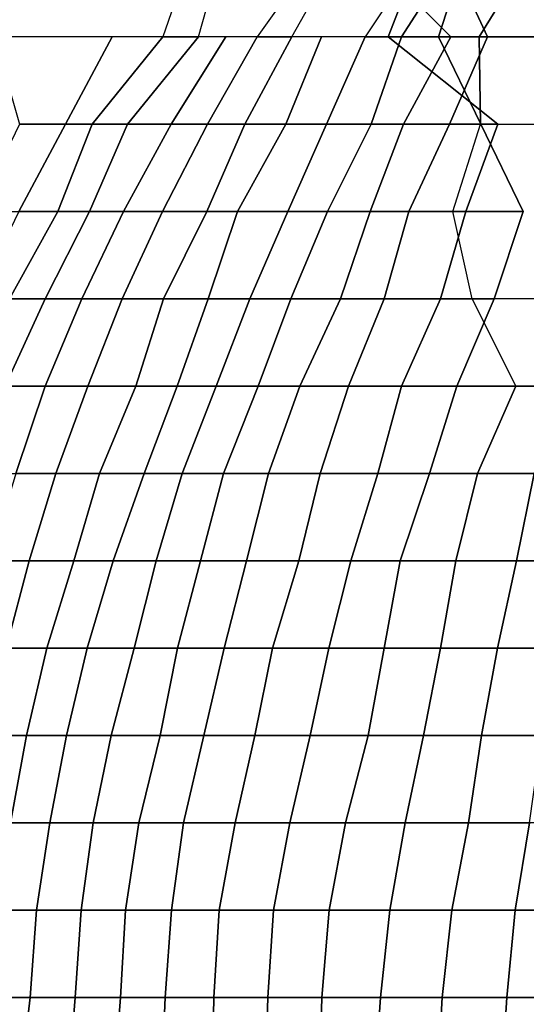
# Model space of a CAD drawing. Units: metres. Extents: x -2.72 to 1.92, y -1.11 to 5.
# Drawn here: x -1.4 to -0.94, y 3.41 to 4.3 of the extents above; entities that cross this region are included whole.
import ezdxf

# ---------------------------------------------------------------- set-up
doc = ezdxf.new("R2010")
doc.units = ezdxf.units.M

msp = doc.modelspace()

# ---------------------------------------------------------------- linework, layer by layer
at = {"layer": 'FACE_MAN_N'}
for points in [[(-1.241019, 4.287621, 1.4386), (-1.21859, 4.367022, 1.41259), (-1.246073, 4.367022, 1.37475), (-1.273632, 4.287621, 1.40515)], [(-1.156157, 4.287621, 1.55879), (-1.111377, 4.367022, 1.49842), (-1.131062, 4.367022, 1.44922), (-1.187806, 4.287621, 1.52194)], [(-0.978484, 4.287621, 1.72714), (-1.01534, 4.367022, 1.79219), (-1.091413, 4.367022, 1.82077), (-1.011809, 4.287621, 1.68798)], [(-1.011809, 4.287621, 1.68798), (-1.091413, 4.367022, 1.82077), (-1.005408, 4.367022, 1.5876), (-1.056615, 4.287621, 1.66847)], [(-1.056615, 4.287621, 1.66847), (-1.005408, 4.367022, 1.5876), (-1.036498, 4.367022, 1.55115), (-1.089685, 4.287621, 1.6307)], [(-1.022858, 4.287621, 2.03189), (-0.997077, 4.367022, 1.98071), (-1.037717, 4.367022, 1.94132), (-1.068578, 4.287621, 1.999)], [(-1.068578, 4.287621, 1.999), (-1.037717, 4.367022, 1.94132), (-1.01534, 4.367022, 1.79219), (-0.978484, 4.287621, 1.72714)], [(-0.985876, 4.287621, 2.08429), (-0.936955, 4.367022, 1.98089), (-0.997077, 4.367022, 1.98071), (-1.022858, 4.287621, 2.03189)], [(-0.911962, 4.287621, 2.05717), (-0.90264, 4.367022, 2.03616), (-0.936955, 4.367022, 1.98089), (-0.985876, 4.287621, 2.08429)], [(-1.361948, 4.208221, 1.43042), (-1.319505, 4.287621, 1.38582), (-1.42682, 4.287621, 1.42674), (-1.403833, 4.208221, 1.40375)], [(-1.337894, 4.208221, 1.47607), (-1.273632, 4.287621, 1.40515), (-1.319505, 4.287621, 1.38582), (-1.361948, 4.208221, 1.43042)], [(-1.305662, 4.208221, 1.51353), (-1.241019, 4.287621, 1.4386), (-1.273632, 4.287621, 1.40515), (-1.337894, 4.208221, 1.47607)], [(-1.265936, 4.208221, 1.54244), (-1.216177, 4.287621, 1.48181), (-1.241019, 4.287621, 1.4386), (-1.305662, 4.208221, 1.51353)], [(-1.232941, 4.208221, 1.57977), (-1.187806, 4.287621, 1.52194), (-1.216177, 4.287621, 1.48181), (-1.265936, 4.208221, 1.54244)], [(-1.19888, 4.208221, 1.6164), (-1.156157, 4.287621, 1.55879), (-1.187806, 4.287621, 1.52194), (-1.232941, 4.208221, 1.57977)], [(-1.161796, 4.208221, 1.6495), (-1.129386, 4.287621, 1.60347), (-1.156157, 4.287621, 1.55879), (-1.19888, 4.208221, 1.6164)], [(-1.124788, 4.208221, 1.68325), (-1.089685, 4.287621, 1.6307), (-1.129386, 4.287621, 1.60347), (-1.161796, 4.208221, 1.6495)], [(-1.084021, 4.208221, 1.71173), (-1.056615, 4.287621, 1.66847), (-1.089685, 4.287621, 1.6307), (-1.124788, 4.208221, 1.68325)], [(-1.054837, 4.208221, 1.75978), (-1.011809, 4.287621, 1.68798), (-1.056615, 4.287621, 1.66847), (-1.084021, 4.208221, 1.71173)], [(-0.984555, 4.208221, 1.95585), (-1.022858, 4.287621, 2.03189), (-1.068578, 4.287621, 1.999), (-0.968858, 4.208221, 1.81246)], [(-0.968858, 4.208221, 1.81246), (-1.068578, 4.287621, 1.999), (-0.978484, 4.287621, 1.72714), (-1.013028, 4.208221, 1.78813)], [(-1.013028, 4.208221, 1.78813), (-0.978484, 4.287621, 1.72714), (-1.011809, 4.287621, 1.68798), (-1.054837, 4.208221, 1.75978)], [(-0.98458, 4.208221, 2.08155), (-0.985876, 4.287621, 2.08429), (-1.022858, 4.287621, 2.03189), (-0.984555, 4.208221, 1.95585)], [(-0.934517, 4.208221, 2.10807), (-0.911962, 4.287621, 2.05717), (-0.985876, 4.287621, 2.08429), (-0.98458, 4.208221, 2.08155)], [(-1.404417, 4.128821, 1.475), (-1.361948, 4.208221, 1.43042), (-1.403833, 4.208221, 1.40375), (-1.442491, 4.128821, 1.44239)], [(-1.368882, 4.128821, 1.51023), (-1.337894, 4.208221, 1.47607), (-1.361948, 4.208221, 1.43042), (-1.404417, 4.128821, 1.475)], [(-1.340307, 4.128821, 1.55369), (-1.305662, 4.208221, 1.51353), (-1.337894, 4.208221, 1.47607), (-1.368882, 4.128821, 1.51023)], [(-1.30937, 4.128821, 1.59537), (-1.265936, 4.208221, 1.54244), (-1.305662, 4.208221, 1.51353), (-1.340307, 4.128821, 1.55369)], [(-1.273962, 4.128821, 1.6323), (-1.232941, 4.208221, 1.57977), (-1.265936, 4.208221, 1.54244), (-1.30937, 4.128821, 1.59537)], [(-1.2335, 4.128821, 1.66309), (-1.19888, 4.208221, 1.6164), (-1.232941, 4.208221, 1.57977), (-1.273962, 4.128821, 1.6323)], [(-1.205789, 4.128821, 1.71196), (-1.161796, 4.208221, 1.6495), (-1.19888, 4.208221, 1.6164), (-1.2335, 4.128821, 1.66309)], [(-1.159789, 4.128821, 1.73563), (-1.124788, 4.208221, 1.68325), (-1.161796, 4.208221, 1.6495), (-1.205789, 4.128821, 1.71196)], [(-1.123798, 4.128821, 1.77457), (-1.084021, 4.208221, 1.71173), (-1.124788, 4.208221, 1.68325), (-1.159789, 4.128821, 1.73563)], [(-1.084936, 4.128821, 1.80997), (-1.054837, 4.208221, 1.75978), (-1.084021, 4.208221, 1.71173), (-1.123798, 4.128821, 1.77457)], [(-1.049909, 4.128821, 1.8532), (-1.013028, 4.208221, 1.78813), (-1.054837, 4.208221, 1.75978), (-1.084936, 4.128821, 1.80997)], [(-0.997966, 4.128821, 1.86695), (-0.968858, 4.208221, 1.81246), (-1.013028, 4.208221, 1.78813), (-1.049909, 4.128821, 1.8532)], [(-1.009777, 4.128821, 2.13481), (-0.98458, 4.208221, 2.08155), (-0.984555, 4.208221, 1.95585), (-0.945921, 4.128821, 1.87906)], [(-0.945921, 4.128821, 1.87906), (-0.984555, 4.208221, 1.95585), (-0.968858, 4.208221, 1.81246), (-0.997966, 4.128821, 1.86695)], [(-1.412951, 4.04942, 1.55887), (-1.368882, 4.128821, 1.51023), (-1.404417, 4.128821, 1.475), (-1.442949, 4.04942, 1.51549)], [(-1.380642, 4.04942, 1.60045), (-1.340307, 4.128821, 1.55369), (-1.368882, 4.128821, 1.51023), (-1.412951, 4.04942, 1.55887)], [(-1.347267, 4.04942, 1.64155), (-1.30937, 4.128821, 1.59537), (-1.340307, 4.128821, 1.55369), (-1.380642, 4.04942, 1.60045)], [(-1.310589, 4.04942, 1.67924), (-1.273962, 4.128821, 1.6323), (-1.30937, 4.128821, 1.59537), (-1.347267, 4.04942, 1.64155)], [(-1.272845, 4.04942, 1.71612), (-1.2335, 4.128821, 1.66309), (-1.273962, 4.128821, 1.6323), (-1.310589, 4.04942, 1.67924)], [(-1.23223, 4.04942, 1.7495), (-1.205789, 4.128821, 1.71196), (-1.2335, 4.128821, 1.66309), (-1.272845, 4.04942, 1.71612)], [(-1.194333, 4.04942, 1.78734), (-1.159789, 4.128821, 1.73563), (-1.205789, 4.128821, 1.71196), (-1.23223, 4.04942, 1.7495)], [(-1.157072, 4.04942, 1.82709), (-1.123798, 4.128821, 1.77457), (-1.159789, 4.128821, 1.73563), (-1.194333, 4.04942, 1.78734)], [(-1.111885, 4.04942, 1.85493), (-1.084936, 4.128821, 1.80997), (-1.123798, 4.128821, 1.77457), (-1.157072, 4.04942, 1.82709)], [(-1.072439, 4.04942, 1.89298), (-1.049909, 4.128821, 1.8532), (-1.084936, 4.128821, 1.80997), (-1.111885, 4.04942, 1.85493)], [(-1.021055, 4.04942, 1.91013), (-0.997966, 4.128821, 1.86695), (-1.049909, 4.128821, 1.8532), (-1.072439, 4.04942, 1.89298)], [(-0.972414, 4.04942, 1.93172), (-0.945921, 4.128821, 1.87906), (-0.997966, 4.128821, 1.86695), (-1.021055, 4.04942, 1.91013)], [(-0.992403, 4.04942, 2.09809), (-1.009777, 4.128821, 2.13481), (-0.945921, 4.128821, 1.87906), (-0.972414, 4.04942, 1.93172)], [(-1.417015, 3.97002, 1.64261), (-1.380642, 4.04942, 1.60045), (-1.412951, 4.04942, 1.55887), (-1.448181, 3.97002, 1.59771)], [(-1.380414, 3.97002, 1.68193), (-1.347267, 4.04942, 1.64155), (-1.380642, 4.04942, 1.60045), (-1.417015, 3.97002, 1.64261)], [(-1.341704, 3.97002, 1.71914), (-1.310589, 4.04942, 1.67924), (-1.347267, 4.04942, 1.64155), (-1.380414, 3.97002, 1.68193)], [(-1.298143, 3.97002, 1.75023), (-1.272845, 4.04942, 1.71612), (-1.310589, 4.04942, 1.67924), (-1.341704, 3.97002, 1.71914)], [(-1.260424, 3.97002, 1.78955), (-1.23223, 4.04942, 1.7495), (-1.272845, 4.04942, 1.71612), (-1.298143, 3.97002, 1.75023)], [(-1.225169, 3.97002, 1.83344), (-1.194333, 4.04942, 1.78734), (-1.23223, 4.04942, 1.7495), (-1.260424, 3.97002, 1.78955)], [(-1.186866, 3.97002, 1.87413), (-1.157072, 4.04942, 1.82709), (-1.194333, 4.04942, 1.78734), (-1.225169, 3.97002, 1.83344)], [(-1.148867, 3.97002, 1.91663), (-1.111885, 4.04942, 1.85493), (-1.157072, 4.04942, 1.82709), (-1.186866, 3.97002, 1.87413)], [(-1.104697, 3.97002, 1.9499), (-1.072439, 4.04942, 1.89298), (-1.111885, 4.04942, 1.85493), (-1.148867, 3.97002, 1.91663)], [(-1.056513, 3.97002, 1.97642), (-1.021055, 4.04942, 1.91013), (-1.072439, 4.04942, 1.89298), (-1.104697, 3.97002, 1.9499)], [(-1.006221, 3.97002, 1.99885), (-0.972414, 4.04942, 1.93172), (-1.021055, 4.04942, 1.91013), (-1.056513, 3.97002, 1.97642)], [(-0.952678, 3.97002, 2.01414), (-0.992403, 4.04942, 2.09809), (-0.972414, 4.04942, 1.93172), (-1.006221, 3.97002, 1.99885)], [(-0.904291, 3.97002, 2.03987), (-0.884352, 4.04942, 1.99494), (-0.992403, 4.04942, 2.09809), (-0.952678, 3.97002, 2.01414)], [(-1.407338, 3.89062, 1.71475), (-1.380414, 3.97002, 1.68193), (-1.417015, 3.97002, 1.64261), (-1.441577, 3.89062, 1.67109)], [(-1.370838, 3.89062, 1.75646), (-1.341704, 3.97002, 1.71914), (-1.380414, 3.97002, 1.68193), (-1.407338, 3.89062, 1.71475)], [(-1.331189, 3.89062, 1.79478), (-1.298143, 3.97002, 1.75023), (-1.341704, 3.97002, 1.71914), (-1.370838, 3.89062, 1.75646)], [(-1.290498, 3.89062, 1.83225), (-1.260424, 3.97002, 1.78955), (-1.298143, 3.97002, 1.75023), (-1.331189, 3.89062, 1.79478)], [(-1.256081, 3.89062, 1.87975), (-1.225169, 3.97002, 1.83344), (-1.260424, 3.97002, 1.78955), (-1.290498, 3.89062, 1.83225)], [(-1.218286, 3.89062, 1.92374), (-1.186866, 3.97002, 1.87413), (-1.225169, 3.97002, 1.83344), (-1.256081, 3.89062, 1.87975)], [(-1.177392, 3.89062, 1.9642), (-1.148867, 3.97002, 1.91663), (-1.186866, 3.97002, 1.87413), (-1.218286, 3.89062, 1.92374)], [(-1.130427, 3.89062, 1.99534), (-1.104697, 3.97002, 1.9499), (-1.148867, 3.97002, 1.91663), (-1.177392, 3.89062, 1.9642)], [(-1.078052, 3.89062, 2.01676), (-1.056513, 3.97002, 1.97642), (-1.104697, 3.97002, 1.9499), (-1.130427, 3.89062, 1.99534)], [(-1.031164, 3.89062, 2.0484), (-1.006221, 3.97002, 1.99885), (-1.056513, 3.97002, 1.97642), (-1.078052, 3.89062, 2.01676)], [(-0.987527, 3.89062, 2.0878), (-0.952678, 3.97002, 2.01414), (-1.006221, 3.97002, 1.99885), (-1.031164, 3.89062, 2.0484)], [(-0.93599, 3.89062, 2.1114), (-0.904291, 3.97002, 2.03987), (-0.952678, 3.97002, 2.01414), (-0.987527, 3.89062, 2.0878)], [(-1.394968, 3.811219, 1.78737), (-1.370838, 3.89062, 1.75646), (-1.407338, 3.89062, 1.71475), (-1.431188, 3.811219, 1.74381)], [(-1.354557, 3.811219, 1.82631), (-1.331189, 3.89062, 1.79478), (-1.370838, 3.89062, 1.75646), (-1.394968, 3.811219, 1.78737)], [(-1.318819, 3.811219, 1.87243), (-1.290498, 3.89062, 1.83225), (-1.331189, 3.89062, 1.79478), (-1.354557, 3.811219, 1.82631)], [(-1.279677, 3.811219, 1.91505), (-1.256081, 3.89062, 1.87975), (-1.290498, 3.89062, 1.83225), (-1.318819, 3.811219, 1.87243)], [(-1.239266, 3.811219, 1.95686), (-1.218286, 3.89062, 1.92374), (-1.256081, 3.89062, 1.87975), (-1.279677, 3.811219, 1.91505)], [(-1.197559, 3.811219, 1.99786), (-1.177392, 3.89062, 1.9642), (-1.218286, 3.89062, 1.92374), (-1.239266, 3.811219, 1.95686)], [(-1.149756, 3.811219, 2.02946), (-1.130427, 3.89062, 1.99534), (-1.177392, 3.89062, 1.9642), (-1.197559, 3.811219, 1.99786)], [(-1.102665, 3.811219, 2.06281), (-1.078052, 3.89062, 2.01676), (-1.130427, 3.89062, 1.99534), (-1.149756, 3.811219, 2.02946)], [(-1.057656, 3.811219, 2.10103), (-1.031164, 3.89062, 2.0484), (-1.078052, 3.89062, 2.01676), (-1.102665, 3.811219, 2.06281)], [(-1.007161, 3.811219, 2.1293), (-0.987527, 3.89062, 2.0878), (-1.031164, 3.89062, 2.0484), (-1.057656, 3.811219, 2.10103)], [(-0.95189, 3.811219, 2.14726), (-0.93599, 3.89062, 2.1114), (-0.987527, 3.89062, 2.0878), (-1.007161, 3.811219, 2.1293)], [(-0.901471, 3.811219, 2.17617), (-0.878916, 3.89062, 2.12171), (-0.93599, 3.89062, 2.1114), (-0.95189, 3.811219, 2.14726)], [(-1.416101, 3.731819, 1.81444), (-1.394968, 3.811219, 1.78737), (-1.431188, 3.811219, 1.74381), (-1.45194, 3.731819, 1.76911)], [(-1.379017, 3.731819, 1.85925), (-1.354557, 3.811219, 1.82631), (-1.394968, 3.811219, 1.78737), (-1.416101, 3.731819, 1.81444)], [(-1.342339, 3.731819, 1.90583), (-1.318819, 3.811219, 1.87243), (-1.354557, 3.811219, 1.82631), (-1.379017, 3.731819, 1.85925)], [(-1.299667, 3.731819, 1.94495), (-1.279677, 3.811219, 1.91505), (-1.318819, 3.811219, 1.87243), (-1.342339, 3.731819, 1.90583)], [(-1.260246, 3.731819, 1.99001), (-1.239266, 3.811219, 1.95686), (-1.279677, 3.811219, 1.91505), (-1.299667, 3.731819, 1.94495)], [(-1.217701, 3.731819, 2.03149), (-1.197559, 3.811219, 1.99786), (-1.239266, 3.811219, 1.95686), (-1.260246, 3.731819, 1.99001)], [(-1.173912, 3.731819, 2.07208), (-1.149756, 3.811219, 2.02946), (-1.197559, 3.811219, 1.99786), (-1.217701, 3.731819, 2.03149)], [(-1.122705, 3.731819, 2.10027), (-1.102665, 3.811219, 2.06281), (-1.149756, 3.811219, 2.02946), (-1.173912, 3.731819, 2.07208)], [(-1.072286, 3.731819, 2.13009), (-1.057656, 3.811219, 2.10103), (-1.102665, 3.811219, 2.06281), (-1.122705, 3.731819, 2.10027)], [(-1.02108, 3.731819, 2.15869), (-1.007161, 3.811219, 2.1293), (-1.057656, 3.811219, 2.10103), (-1.072286, 3.731819, 2.13009)], [(-0.969112, 3.731819, 2.18607), (-0.95189, 3.811219, 2.14726), (-1.007161, 3.811219, 2.1293), (-1.02108, 3.731819, 2.15869)], [(-0.915162, 3.731819, 2.20921), (-0.901471, 3.811219, 2.17617), (-0.95189, 3.811219, 2.14726), (-0.969112, 3.731819, 2.18607)], [(-1.397406, 3.652418, 1.88407), (-1.379017, 3.731819, 1.85925), (-1.416101, 3.731819, 1.81444), (-1.436218, 3.652418, 1.84023)], [(-1.361161, 3.652418, 1.93258), (-1.342339, 3.731819, 1.90583), (-1.379017, 3.731819, 1.85925), (-1.397406, 3.652418, 1.88407)], [(-1.320546, 3.652418, 1.97622), (-1.299667, 3.731819, 1.94495), (-1.342339, 3.731819, 1.90583), (-1.361161, 3.652418, 1.93258)], [(-1.27602, 3.652418, 2.0149), (-1.260246, 3.731819, 1.99001), (-1.299667, 3.731819, 1.94495), (-1.320546, 3.652418, 1.97622)], [(-1.236193, 3.652418, 2.06235), (-1.217701, 3.731819, 2.03149), (-1.260246, 3.731819, 1.99001), (-1.27602, 3.652418, 2.0149)], [(-1.190015, 3.652418, 2.10055), (-1.173912, 3.731819, 2.07208), (-1.217701, 3.731819, 2.03149), (-1.236193, 3.652418, 2.06235)], [(-1.139647, 3.652418, 2.13197), (-1.122705, 3.731819, 2.10027), (-1.173912, 3.731819, 2.07208), (-1.190015, 3.652418, 2.10055)], [(-1.086993, 3.652418, 2.1593), (-1.072286, 3.731819, 2.13009), (-1.122705, 3.731819, 2.10027), (-1.139647, 3.652418, 2.13197)], [(-1.036447, 3.652418, 2.1912), (-1.02108, 3.731819, 2.15869), (-1.072286, 3.731819, 2.13009), (-1.086993, 3.652418, 2.1593)], [(-0.983666, 3.652418, 2.21896), (-0.969112, 3.731819, 2.18607), (-1.02108, 3.731819, 2.15869), (-1.036447, 3.652418, 2.1912)], [(-0.928929, 3.652418, 2.24243), (-0.915162, 3.731819, 2.20921), (-0.969112, 3.731819, 2.18607), (-0.983666, 3.652418, 2.21896)], [(-1.412062, 3.573018, 1.90383), (-1.397406, 3.652418, 1.88407), (-1.436218, 3.652418, 1.84023), (-1.452347, 3.573018, 1.8609)], [(-1.376147, 3.573018, 1.95384), (-1.361161, 3.652418, 1.93258), (-1.397406, 3.652418, 1.88407), (-1.412062, 3.573018, 1.90383)], [(-1.336802, 3.573018, 2.00055), (-1.320546, 3.652418, 1.97622), (-1.361161, 3.652418, 1.93258), (-1.376147, 3.573018, 1.95384)], [(-1.295248, 3.573018, 2.04528), (-1.27602, 3.652418, 2.0149), (-1.320546, 3.652418, 1.97622), (-1.336802, 3.573018, 2.00055)], [(-1.254684, 3.573018, 2.09318), (-1.236193, 3.652418, 2.06235), (-1.27602, 3.652418, 2.0149), (-1.295248, 3.573018, 2.04528)], [(-1.207744, 3.573018, 2.13184), (-1.190015, 3.652418, 2.10055), (-1.236193, 3.652418, 2.06235), (-1.254684, 3.573018, 2.09318)], [(-1.158138, 3.573018, 2.16656), (-1.139647, 3.652418, 2.13197), (-1.190015, 3.652418, 2.10055), (-1.207744, 3.573018, 2.13184)], [(-1.107542, 3.573018, 2.20014), (-1.086993, 3.652418, 2.1593), (-1.139647, 3.652418, 2.13197), (-1.158138, 3.573018, 2.16656)], [(-1.053211, 3.573018, 2.22666), (-1.036447, 3.652418, 2.1912), (-1.086993, 3.652418, 2.1593), (-1.107542, 3.573018, 2.20014)], [(-0.995629, 3.573018, 2.24589), (-0.983666, 3.652418, 2.21896), (-1.036447, 3.652418, 2.1912), (-1.053211, 3.573018, 2.22666)], [(-0.940206, 3.573018, 2.26966), (-0.928929, 3.652418, 2.24243), (-0.983666, 3.652418, 2.21896), (-0.995629, 3.573018, 2.24589)], [(-1.38844, 3.493618, 1.97129), (-1.376147, 3.573018, 1.95384), (-1.412062, 3.573018, 1.90383), (-1.425727, 3.493618, 1.92227)], [(-1.347775, 3.493618, 2.01693), (-1.336802, 3.573018, 2.00055), (-1.376147, 3.573018, 1.95384), (-1.38844, 3.493618, 1.97129)], [(-1.307414, 3.493618, 2.06451), (-1.295248, 3.573018, 2.04528), (-1.336802, 3.573018, 2.00055), (-1.347775, 3.493618, 2.01693)], [(-1.265555, 3.493618, 2.11132), (-1.254684, 3.573018, 2.09318), (-1.295248, 3.573018, 2.04528), (-1.307414, 3.493618, 2.06451)], [(-1.222172, 3.493618, 2.15729), (-1.207744, 3.573018, 2.13184), (-1.254684, 3.573018, 2.09318), (-1.265555, 3.493618, 2.11132)], [(-1.172794, 3.493618, 2.194), (-1.158138, 3.573018, 2.16656), (-1.207744, 3.573018, 2.13184), (-1.222172, 3.493618, 2.15729)], [(-1.122248, 3.493618, 2.22935), (-1.107542, 3.573018, 2.20014), (-1.158138, 3.573018, 2.16656), (-1.172794, 3.493618, 2.194)], [(-1.067206, 3.493618, 2.25623), (-1.053211, 3.573018, 2.22666), (-1.107542, 3.573018, 2.20014), (-1.122248, 3.493618, 2.22935)], [(-1.010844, 3.493618, 2.28026), (-0.995629, 3.573018, 2.24589), (-1.053211, 3.573018, 2.22666), (-1.067206, 3.493618, 2.25623)], [(-0.953338, 3.493618, 2.30139), (-0.940206, 3.573018, 2.26966), (-0.995629, 3.573018, 2.24589), (-1.010844, 3.493618, 2.28026)], [(-0.893648, 3.493618, 2.3165), (-0.881888, 3.573018, 2.28597), (-0.940206, 3.573018, 2.26966), (-0.953338, 3.493618, 2.30139)], [(-1.394054, 3.414217, 1.97927), (-1.38844, 3.493618, 1.97129), (-1.425727, 3.493618, 1.92227), (-1.434465, 3.414217, 1.934)], [(-1.353185, 3.414217, 2.02504), (-1.347775, 3.493618, 2.01693), (-1.38844, 3.493618, 1.97129), (-1.394054, 3.414217, 1.97927)], [(-1.311885, 3.414217, 2.07154), (-1.307414, 3.493618, 2.06451), (-1.347775, 3.493618, 2.01693), (-1.353185, 3.414217, 2.02504)], [(-1.271524, 3.414217, 2.12125), (-1.265555, 3.493618, 2.11132), (-1.307414, 3.493618, 2.06451), (-1.311885, 3.414217, 2.07154)], [(-1.227099, 3.414217, 2.16596), (-1.222172, 3.493618, 2.15729), (-1.265555, 3.493618, 2.11132), (-1.271524, 3.414217, 2.12125)], [(-1.178154, 3.414217, 2.20403), (-1.172794, 3.493618, 2.194), (-1.222172, 3.493618, 2.15729), (-1.227099, 3.414217, 2.16596)], [(-1.128827, 3.414217, 2.24243), (-1.122248, 3.493618, 2.22935), (-1.172794, 3.493618, 2.194), (-1.178154, 3.414217, 2.20403)], [(-1.075538, 3.414217, 2.27388), (-1.067206, 3.493618, 2.25623), (-1.122248, 3.493618, 2.22935), (-1.128827, 3.414217, 2.24243)], [(-1.019429, 3.414217, 2.29958), (-1.010844, 3.493618, 2.28026), (-1.067206, 3.493618, 2.25623), (-1.075538, 3.414217, 2.27388)], [(-0.960806, 3.414217, 2.3194), (-0.953338, 3.493618, 2.30139), (-1.010844, 3.493618, 2.28026), (-1.019429, 3.414217, 2.29958)], [(-0.9001, 3.414217, 2.33319), (-0.893648, 3.493618, 2.3165), (-0.953338, 3.493618, 2.30139), (-0.960806, 3.414217, 2.3194)], [(-1.403528, 3.334817, 1.99273), (-1.394054, 3.414217, 1.97927), (-1.434465, 3.414217, 1.934), (-1.442314, 3.334817, 1.94462)], [(-1.359611, 3.334817, 2.03466), (-1.353185, 3.414217, 2.02504), (-1.394054, 3.414217, 1.97927), (-1.403528, 3.334817, 1.99273)], [(-1.317981, 3.334817, 2.08117), (-1.311885, 3.414217, 2.07154), (-1.353185, 3.414217, 2.02504), (-1.359611, 3.334817, 2.03466)], [(-1.274851, 3.334817, 2.12681), (-1.271524, 3.414217, 2.12125), (-1.311885, 3.414217, 2.07154), (-1.317981, 3.334817, 2.08117)], [(-1.2287, 3.334817, 2.16877), (-1.227099, 3.414217, 2.16596), (-1.271524, 3.414217, 2.12125), (-1.274851, 3.334817, 2.12681)], [(-1.180465, 3.334817, 2.20832), (-1.178154, 3.414217, 2.20403), (-1.227099, 3.414217, 2.16596), (-1.2287, 3.334817, 2.16877)], [(-1.131037, 3.334817, 2.24678), (-1.128827, 3.414217, 2.24243), (-1.178154, 3.414217, 2.20403), (-1.180465, 3.334817, 2.20832)], [(-1.0811, 3.334817, 2.28561), (-1.075538, 3.414217, 2.27388), (-1.128827, 3.414217, 2.24243), (-1.131037, 3.334817, 2.24678)], [(-1.024026, 3.334817, 2.30997), (-1.019429, 3.414217, 2.29958), (-1.075538, 3.414217, 2.27388), (-1.0811, 3.334817, 2.28561)], [(-0.965784, 3.334817, 2.33141), (-0.960806, 3.414217, 2.3194), (-1.019429, 3.414217, 2.29958), (-1.024026, 3.334817, 2.30997)], [(-0.905942, 3.334817, 2.34835), (-0.9001, 3.414217, 2.33319), (-0.960806, 3.414217, 2.3194), (-0.965784, 3.334817, 2.33141)]]:
    msp.add_3dface(points, dxfattribs=at)

doc.saveas('drawing.dxf')
